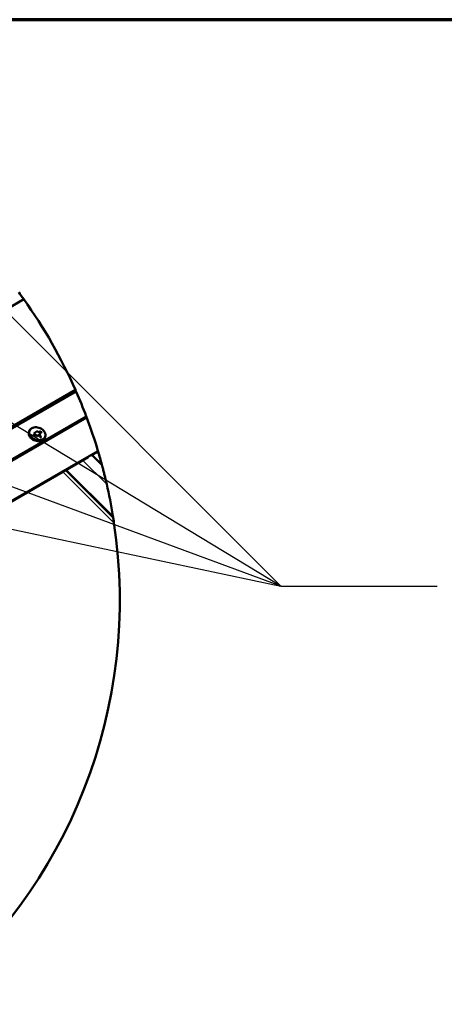
# Model space of a CAD drawing. Units: inches. Extents: x 0.6 to 33.4, y 0.6 to 21.4.
# Drawn here: x 10.2 to 12.8, y 15.4 to 21.4 of the extents above; entities that cross this region are included whole.
import ezdxf

# ---------------------------------------------------------------- set-up
doc = ezdxf.new("R2010")
doc.units = ezdxf.units.IN
doc.header["$LTSCALE"] = 2
doc.header["$MEASUREMENT"] = 0
doc.layers.get('0').update_dxf_attribs({"lineweight": 13})
for name, color, linetype, lineweight in [('Border (ANSI)', 7, 'Continuous', 70), ('Break Line (ANSI)', 7, 'Continuous', 50), ('Sketch Geometry (ANSI)', 7, 'Continuous', 25), ('Visible (ANSI)', 7, 'Continuous', 50), ('Visible Narrow (ANSI)', 7, 'Continuous', 35)]:
    doc.layers.add(name, color=color, linetype=linetype, lineweight=lineweight)

# ---------------------------------------------------------------- blocks, each defined once
blk = doc.blocks.new('Borders ATAS A Border')
at = {"layer": 'Border (ANSI)'}
blk.add_line((16.7, 10.7), (0.3, 10.7), dxfattribs=at)

msp = doc.modelspace()

# ---------------------------------------------------------------- linework, layer by layer
at = {"layer": 'Break Line (ANSI)'}
for start, end in [(35.418624, 36.391077), (23.865899, 35.418624), (20.709659, 23.659828), (16.674751, 20.547612), (16.61461, 16.674751), (15.083385, 16.61461), (9.3125, 12.89905), (308.745586, 8.552388)]:
    msp.add_arc((7.6519, 17.84499), 3.17814, start, end, dxfattribs=at)
for points, knots in [([(10.55828, 19.13086), (10.55828, 19.13086), (10.55848, 19.13042), (10.55928, 19.1286), (10.55989, 19.12722), (10.56123, 19.12417), (10.56201, 19.12241), (10.56289, 19.12039)], [0.70333804, 0.70333804, 0.70333804, 0.70333804, 0.79789881, 0.79789881, 0.89245957, 0.89245957, 0.97095913, 0.97095913, 0.97095913, 0.97095913]), ([(10.62467, 18.96888), (10.62467, 18.96888), (10.62482, 18.96849), (10.62542, 18.96689), (10.62588, 18.96569), (10.62681, 18.96321), (10.6273, 18.96192), (10.62784, 18.96047)], [0.55137808, 0.55137808, 0.55137808, 0.55137808, 0.62939438, 0.62939438, 0.70741069, 0.70741069, 0.76345647, 0.76345647, 0.76345647, 0.76345647]), ([(10.72054, 18.67202), (10.72054, 18.67202), (10.72074, 18.67125), (10.72139, 18.66885), (10.72183, 18.6672), (10.72339, 18.66136), (10.72473, 18.65631), (10.72781, 18.64459), (10.72989, 18.63656), (10.73421, 18.61955), (10.73646, 18.61057), (10.74034, 18.59473), (10.74234, 18.58646), (10.74624, 18.57002), (10.74814, 18.56185), (10.74983, 18.55446)], [1.8344028, 1.8344028, 1.8344028, 1.8344028, 1.9428068, 1.9428068, 2.0512108, 2.0512108, 2.2680187, 2.2680187, 2.558326, 2.558326, 2.8486332, 2.8486332, 3.1013563, 3.1013563, 3.3488754, 3.3488754, 3.3488754, 3.3488754]), ([(10.78814, 18.35927), (10.78827, 18.3585), (10.78839, 18.35775), (10.78867, 18.35603), (10.78884, 18.355), (10.78914, 18.35317), (10.78927, 18.35237), (10.78945, 18.35123), (10.78953, 18.35077), (10.78962, 18.3502), (10.78964, 18.35007), (10.78964, 18.35007)], [0.68294004, 0.68294004, 0.68294004, 0.68294004, 0.70880631, 0.70880631, 0.74377203, 0.74377203, 0.77873775, 0.77873775, 0.80985312, 0.80985312, 0.84096849, 0.84096849, 0.84096849, 0.84096849]), ([(10.78964, 18.35007), (10.79006, 18.34746), (10.79048, 18.34482), (10.79229, 18.33342), (10.79361, 18.32481), (10.79469, 18.31762)], [-0.38434721, -0.38434721, -0.38434721, -0.38434721, -0.29519568, -0.29519568, 0, 0, 0, 0])]:
    msp.add_open_spline(points, degree=3, knots=knots, dxfattribs=at)
at = {"layer": 'Sketch Geometry (ANSI)'}
for p, q in [((11.81741, 17.92873), (9.78094, 19.9652)), ((11.81741, 17.92873), (9.10212, 19.57328)), ((11.81741, 17.92873), (8.4233, 19.18136)), ((7.74447, 18.78944), (11.81741, 17.92873)), ((11.81741, 17.92873), (12.77741, 17.92873))]:
    msp.add_line(p, q, dxfattribs=at)
at = {"layer": 'Visible (ANSI)'}
for p, q in [((6.178, 17.34058), (10.24188, 19.68687)), ((6.66378, 16.88236), (10.55828, 19.13086)), ((6.92805, 16.83463), (10.62467, 18.96888)), ((10.30052, 18.85242), (10.29914, 18.8538)), ((10.29986, 18.85471), (10.29969, 18.85426)), ((10.30063, 18.8525), (10.30051, 18.85243)), ((10.30077, 18.85347), (10.30059, 18.85302)), ((10.3241, 18.84728), (10.30468, 18.86666)), ((10.30613, 18.84683), (10.30474, 18.84821)), ((10.30941, 18.84952), (10.30924, 18.84907)), ((10.32517, 18.87788), (10.32253, 18.87067)), ((10.34451, 18.85911), (10.32408, 18.84731)), ((10.34582, 18.87057), (10.33879, 18.87758)), ((10.33981, 18.87757), (10.33917, 18.8772)), ((10.33999, 18.87802), (10.33981, 18.87757)), ((10.34684, 18.87055), (10.33981, 18.87757)), ((10.3439, 18.8456), (10.34006, 18.84943)), ((10.34119, 18.84234), (10.34011, 18.84341)), ((10.34108, 18.84942), (10.34044, 18.84905)), ((10.34379, 18.84494), (10.3405, 18.84303)), ((10.34125, 18.84987), (10.34108, 18.84942)), ((10.3488, 18.84172), (10.34108, 18.84942)), ((10.34495, 18.84453), (10.34118, 18.84235)), ((10.34405, 18.86785), (10.34297, 18.86892)), ((10.34422, 18.83906), (10.34314, 18.84014)), ((10.34571, 18.8699), (10.34336, 18.86854)), ((10.34698, 18.84175), (10.34352, 18.83975)), ((10.34396, 18.84539), (10.34379, 18.84494)), ((10.35092, 18.87182), (10.34404, 18.86786)), ((10.34934, 18.84203), (10.34421, 18.83907)), ((10.34709, 18.84241), (10.34497, 18.84452)), ((10.34589, 18.87035), (10.34571, 18.8699)), ((10.34969, 18.8722), (10.34684, 18.87055)), ((10.34702, 18.87101), (10.34684, 18.87055)), ((10.34716, 18.8422), (10.34698, 18.84175)), ((10.34986, 18.87265), (10.34969, 18.8722)), ((10.35038, 18.87151), (10.34969, 18.8722)), ((7.09195, 16.67215), (10.63721, 18.719)), ((7.09381, 16.67697), (10.69639, 18.75692)), ((10.65504, 18.7293), (10.69734, 18.75372)), ((10.66008, 18.73221), (10.72054, 18.67202)), ((10.78964, 18.35007), (10.499, 18.63921))]:
    msp.add_line(p, q, dxfattribs=at)
for centre, major_axis, ratio, start_param, end_param in [((10.30043, 18.85183), (0.000078, 0.000596), 0.1482233, 5.2618323, 6.1700743), ((10.30688, 18.85005), (-0.00536, 0.00468), 0.7584114, 0.2534691, 0.2694757), ((10.3032, 18.86644), (0.00167, -0.00022), 0.4692871, 0.5494433, 1.4576853), ((10.30415, 18.84812), (-0.000667, 0.000087), 0.4692871, 3.691036, 4.599278), ((10.32388, 18.84581), (0.0002, 0.00149), 0.1482233, 5.2618323, 6.1700743), ((10.32521, 18.87914), (0.0002, 0.00149), 0.1482233, 3.7259426, 5.2618323), ((10.3382, 18.87749), (-0.000667, 0.000087), 0.4692871, 3.691036, 4.599278), ((10.33947, 18.84934), (-0.000667, 0.000087), 0.4692871, 3.691036, 4.599278), ((10.33952, 18.84333), (-0.000667, 0.000087), 0.4692871, 3.691036, 4.599278), ((10.34001, 18.87853), (0.000078, 0.000596), 0.1482233, 3.691036, 5.2618323), ((10.34111, 18.84175), (0.000078, 0.000596), 0.1482233, 5.2618323, 6.1700743), ((10.34127, 18.85038), (0.000078, 0.000596), 0.1482233, 3.691036, 5.2618323), ((10.34238, 18.86883), (-0.000667, 0.000087), 0.4692871, 3.691036, 4.599278), ((10.34255, 18.84005), (0.000667, -0.000087), 0.4692871, 0.5494433, 1.4576853), ((10.34331, 18.84551), (0.000667, -0.000087), 0.4692871, 6.1700743, 7.7408706), ((10.34396, 18.86726), (0.000078, 0.000596), 0.1482233, 5.2618323, 6.1700743), ((10.34413, 18.83847), (0.000078, 0.000596), 0.1482233, 5.2618323, 6.1700743), ((10.34588, 18.85851), (0.00167, -0.00022), 0.4692871, 1.4576853, 2.5921493), ((10.34489, 18.84393), (-0.000078, -0.000596), 0.1482233, 2.1202397, 3.2547037), ((10.34523, 18.87048), (0.000667, -0.000087), 0.4692871, 6.1700743, 7.7408706), ((10.3465, 18.84232), (0.000667, -0.000087), 0.4692871, 6.1700743, 7.7408706), ((10.34704, 18.87152), (-0.000078, -0.000596), 0.1482233, 0.5494433, 2.1202397), ((10.34989, 18.84179), (0.000667, -0.000087), 0.4692871, 1.4576853, 2.5921493), ((10.34988, 18.87316), (0.000078, 0.000596), 0.1482233, 3.691036, 5.2618323), ((10.35146, 18.87159), (0.000667, -0.000087), 0.4692871, 1.4576853, 2.5921493)]:
    msp.add_ellipse(centre, major_axis=major_axis, ratio=ratio, start_param=start_param, end_param=end_param, dxfattribs=at)
for points, degree, knots in [([(10.27284, 18.87318), (10.27321, 18.87468), (10.27367, 18.87616), (10.27477, 18.87905), (10.27542, 18.88046), (10.27687, 18.88318), (10.27769, 18.8845), (10.27946, 18.88701), (10.28042, 18.88821), (10.28247, 18.89047), (10.28356, 18.89154), (10.2847, 18.89254)], 3, [2.5074618, 2.5074618, 2.5074618, 2.5074618, 2.60070938, 2.60070938, 2.69395696, 2.69395696, 2.78720454, 2.78720454, 2.88045212, 2.88045212, 2.9736997, 2.9736997, 2.9736997, 2.9736997]), ([(10.2847, 18.89254), (10.28795, 18.89539), (10.29186, 18.8977), (10.30066, 18.90107), (10.30557, 18.90212), (10.31586, 18.90283), (10.32125, 18.90248), (10.33196, 18.90043), (10.33727, 18.89872), (10.34729, 18.89412), (10.35199, 18.89122), (10.36029, 18.88453), (10.3639, 18.88073), (10.36964, 18.87261), (10.37178, 18.86828), (10.37363, 18.86195), (10.37404, 18.85998), (10.37426, 18.85803)], 3, [2.9736997, 2.9736997, 2.9736997, 2.9736997, 3.289623, 3.289623, 3.6111218, 3.6111218, 3.9347874, 3.9347874, 4.2588218, 4.2588218, 4.5828671, 4.5828671, 4.9068117, 4.9068117, 5.2296962, 5.2296962, 5.3736656, 5.3736656, 5.3736656, 5.3736656]), ([(10.37006, 18.83572), (10.36808, 18.83207), (10.36531, 18.8288), (10.35843, 18.82333), (10.35432, 18.82114), (10.34515, 18.81805), (10.34009, 18.81716), (10.32955, 18.8168), (10.32407, 18.81733), (10.31325, 18.81974), (10.30791, 18.82162), (10.29791, 18.82656), (10.29326, 18.82962), (10.28511, 18.83659), (10.28161, 18.84051), (10.27614, 18.84882), (10.27416, 18.85321), (10.27195, 18.86199), (10.2717, 18.86639), (10.27246, 18.87145), (10.27263, 18.87232), (10.27284, 18.87318)], 3, [5.8399035, 5.8399035, 5.8399035, 5.8399035, 6.15431, 6.15431, 6.4723248, 6.4723248, 6.7935531, 6.7935531, 7.1158733, 7.1158733, 7.43835, 7.43835, 7.7608287, 7.7608287, 8.0832272, 8.0832272, 8.4048662, 8.4048662, 8.7237956, 8.7237956, 8.7906471, 8.7906471, 8.7906471, 8.7906471]), ([(10.29876, 18.85392), (10.29876, 18.85392), (10.29876, 18.85392), (10.29881, 18.85392), (10.29885, 18.85391), (10.29894, 18.8539), (10.29898, 18.85389), (10.29906, 18.85385), (10.29911, 18.85383), (10.29914, 18.8538), (10.29914, 18.8538), (10.29914, 18.8538)], 3, [-0.0087326234, -0.0087326234, -0.0087326234, -0.0087326234, -0.0086889163, -0.0086889163, -0.007155086, -0.007155086, -0.0056490619, -0.0056490619, -0.0035105688, -0.0035105688, -0.0034685475, -0.0034685475, -0.0034685475, -0.0034685475]), ([(10.29969, 18.85426), (10.29944, 18.85395), (10.29929, 18.85368), (10.29928, 18.85366)], 2, [-2, -2, -2, -1, -0.9173136, -0.9173136, -0.9173136]), ([(10.29957, 18.85525), (10.29957, 18.85525), (10.29957, 18.85525), (10.29963, 18.85522), (10.29968, 18.85518), (10.29976, 18.85509), (10.2998, 18.85504), (10.29985, 18.85494), (10.29987, 18.85489), (10.29988, 18.8548), (10.29988, 18.85475), (10.29986, 18.85471)], 3, [-0.0000370396, -0.0000370396, -0.0000370396, -0.0000370396, 0, 0, 0.0020145836, 0.0020145836, 0.0039991101, 0.0039991101, 0.005983556, 0.005983556, 0.0079679598, 0.0079679598, 0.0079679598, 0.0079679598]), ([(10.30111, 18.85246), (10.30111, 18.85246), (10.30111, 18.85246), (10.30107, 18.85248), (10.30104, 18.85249), (10.30097, 18.85252), (10.30093, 18.85252), (10.30084, 18.85254), (10.30078, 18.85254), (10.30069, 18.85253), (10.30066, 18.85251), (10.30063, 18.8525)], 3, [-0.0000400861, -0.0000400861, -0.0000400861, -0.0000400861, 0, 0, 0.0012340747, 0.0012340747, 0.0024594085, 0.0024594085, 0.0045359027, 0.0045359027, 0.0060601984, 0.0060601984, 0.0060601984, 0.0060601984]), ([(10.30212, 18.85499), (10.30201, 18.85492), (10.3019, 18.85485), (10.30168, 18.85469), (10.30157, 18.85461), (10.30138, 18.85442), (10.30129, 18.85432), (10.30113, 18.85412), (10.30105, 18.85402), (10.30092, 18.8538), (10.30085, 18.85368), (10.3008, 18.85356)], 3, [-0.023028353, -0.023028353, -0.023028353, -0.023028353, -0.018422687, -0.018422687, -0.01381702, -0.01381702, -0.009211353, -0.009211353, -0.004605686, -0.004605686, -0.000000019, -0.000000019, -0.000000019, -0.000000019]), ([(10.30136, 18.85367), (10.30136, 18.85367), (10.30135, 18.85367), (10.30129, 18.8537), (10.30123, 18.85371), (10.30111, 18.85372), (10.30106, 18.85372), (10.30095, 18.8537), (10.30091, 18.85368), (10.30084, 18.85363), (10.30081, 18.85359), (10.3008, 18.85356)], 3, [-0.0080050302, -0.0080050302, -0.0080050302, -0.0080050302, -0.0079679901, -0.0079679901, -0.0059533575, -0.0059533575, -0.0039688301, -0.0039688301, -0.0019843933, -0.0019843933, -0.0000682924, -0.0000682924, -0.0000682924, -0.0000682924]), ([(10.30475, 18.85528), (10.30459, 18.85532), (10.30439, 18.85536), (10.30401, 18.8554), (10.30382, 18.85541), (10.30345, 18.8554), (10.30327, 18.85538), (10.30292, 18.85531), (10.30275, 18.85527), (10.30242, 18.85515), (10.30227, 18.85507), (10.30212, 18.85499)], 3, [-0.026887386, -0.026887386, -0.026887386, -0.026887386, -0.021509909, -0.021509909, -0.016132431, -0.016132431, -0.010754954, -0.010754954, -0.005377477, -0.005377477, 0, 0, 0, 0]), ([(10.30788, 18.85336), (10.30772, 18.85352), (10.30755, 18.85368), (10.30719, 18.854), (10.307, 18.85415), (10.3066, 18.85444), (10.30639, 18.85457), (10.30596, 18.85482), (10.30573, 18.85493), (10.30525, 18.85513), (10.30501, 18.85521), (10.30475, 18.85528)], 3, [-0.037264655, -0.037264655, -0.037264655, -0.037264655, -0.029813265, -0.029813265, -0.022361875, -0.022361875, -0.014910485, -0.014910485, -0.007459095, -0.007459095, -0.000007705, -0.000007705, -0.000007705, -0.000007705]), ([(10.30483, 18.84875), (10.30483, 18.84875), (10.30483, 18.84875), (10.30484, 18.84872), (10.30485, 18.84868), (10.30488, 18.84862), (10.30489, 18.84858), (10.30491, 18.84848), (10.30492, 18.84842), (10.30493, 18.8483), (10.30493, 18.84824), (10.30492, 18.84813), (10.30491, 18.84809), (10.3049, 18.84805)], 3, [-0.0082802636, -0.0082802636, -0.0082802636, -0.0082802636, -0.0082406593, -0.0082406593, -0.0070386952, -0.0070386952, -0.0058440574, -0.0058440574, -0.0037822384, -0.0037822384, -0.0018586166, -0.0018586166, -0.0000323991, -0.0000323991, -0.0000323991, -0.0000323991]), ([(10.30605, 18.84664), (10.30605, 18.84664), (10.30606, 18.84664), (10.30607, 18.84667), (10.30608, 18.8467), (10.3061, 18.84675), (10.30611, 18.84677), (10.30612, 18.84681), (10.30613, 18.84683), (10.30613, 18.84683), (10.30613, 18.84683), (10.30613, 18.84683)], 3, [-0.0000431515, -0.0000431515, -0.0000431515, -0.0000431515, 0, 0, 0.001477659, 0.001477659, 0.0029321032, 0.0029321032, 0.0050703349, 0.0050703349, 0.0051731995, 0.0051731995, 0.0051731995, 0.0051731995]), ([(10.30778, 18.84702), (10.30767, 18.84699), (10.30757, 18.84698), (10.30736, 18.84694), (10.30725, 18.84693), (10.30703, 18.8469), (10.30692, 18.84689), (10.3067, 18.84686), (10.30658, 18.84686), (10.30636, 18.84684), (10.30625, 18.84683), (10.30613, 18.84683)], 3, [-0.019364616, -0.019364616, -0.019364616, -0.019364616, -0.015363182, -0.015363182, -0.011361749, -0.011361749, -0.007360315, -0.007360315, -0.003358882, -0.003358882, 0.000642552, 0.000642552, 0.000642552, 0.000642552]), ([(10.30946, 18.84766), (10.30936, 18.84761), (10.30926, 18.84755), (10.30905, 18.84745), (10.30894, 18.8474), (10.30872, 18.84731), (10.30861, 18.84727), (10.30838, 18.84718), (10.30826, 18.84715), (10.30802, 18.84708), (10.30791, 18.84705), (10.30778, 18.84702)], 3, [-0.024135607, -0.024135607, -0.024135607, -0.024135607, -0.019306858, -0.019306858, -0.014478109, -0.014478109, -0.00964936, -0.00964936, -0.004820611, -0.004820611, 0.000008137, 0.000008137, 0.000008137, 0.000008137]), ([(10.308, 18.84685), (10.308, 18.84685), (10.308, 18.84685), (10.30797, 18.8469), (10.30794, 18.84694), (10.30788, 18.847), (10.30785, 18.84701), (10.30781, 18.84702), (10.30779, 18.84702), (10.30778, 18.84702)], 3, [-0.0000370399, -0.0000370399, -0.0000370399, -0.0000370399, 0, 0, 0.0020146184, 0.0020146184, 0.0039991512, 0.0039991512, 0.0049085463, 0.0049085463, 0.0049085463, 0.0049085463]), ([(10.30955, 18.85047), (10.30954, 18.85065), (10.30948, 18.85092), (10.30933, 18.85134), (10.30924, 18.85155), (10.30903, 18.85194), (10.30891, 18.85213), (10.30865, 18.8525), (10.3085, 18.85268), (10.3082, 18.85303), (10.30805, 18.8532), (10.30788, 18.85336)], 3, [-0.037109342, -0.037109342, -0.037109342, -0.037109342, -0.029687474, -0.029687474, -0.022265605, -0.022265605, -0.014843737, -0.014843737, -0.007421868, -0.007421868, 0, 0, 0, 0]), ([(10.30924, 18.84907), (10.30919, 18.84894), (10.30885, 18.84833), (10.30831, 18.84802)], 2, [-1.2411433, -1.2411433, -1.2411433, -1, 0, 0, 0]), ([(10.30941, 18.84952), (10.30944, 18.84958), (10.30946, 18.84964), (10.30949, 18.84977), (10.30951, 18.84983), (10.30953, 18.84996), (10.30954, 18.85002), (10.30955, 18.85015), (10.30956, 18.85021), (10.30956, 18.85034), (10.30956, 18.8504), (10.30955, 18.85046)], 3, [-0.010582355, -0.010582355, -0.010582355, -0.010582355, -0.008467459, -0.008467459, -0.006352563, -0.006352563, -0.004237666, -0.004237666, -0.00212277, -0.00212277, -0.000007874, -0.000007874, -0.000007874, -0.000007874]), ([(10.31086, 18.84917), (10.31082, 18.84905), (10.31076, 18.84893), (10.31063, 18.8487), (10.31055, 18.8486), (10.31038, 18.84839), (10.31029, 18.84829), (10.31008, 18.84809), (10.30996, 18.848), (10.30972, 18.84782), (10.30959, 18.84774), (10.30946, 18.84766)], 3, [-0.033175283, -0.033175283, -0.033175283, -0.033175283, -0.026540226, -0.026540226, -0.01990517, -0.01990517, -0.013270113, -0.013270113, -0.006635057, -0.006635057, 0, 0, 0, 0]), ([(10.37426, 18.85803), (10.37444, 18.85652), (10.37453, 18.855), (10.37453, 18.85195), (10.37444, 18.85041), (10.37407, 18.84736), (10.37379, 18.84584), (10.37304, 18.84284), (10.37257, 18.84137), (10.37145, 18.83848), (10.37079, 18.83707), (10.37006, 18.83572)], 3, [5.3736656, 5.3736656, 5.3736656, 5.3736656, 5.46691318, 5.46691318, 5.56016076, 5.56016076, 5.65340834, 5.65340834, 5.74665593, 5.74665593, 5.83990351, 5.83990351, 5.83990351, 5.83990351])]:
    msp.add_open_spline(points, degree=degree, knots=knots, dxfattribs=at)
for points, degree in [([(10.30097, 18.85536), (10.30046, 18.85507), (10.29994, 18.85459), (10.29969, 18.85426)], 2), ([(10.30044, 18.8525), (10.30049, 18.85275), (10.30059, 18.85302)], 2), ([(10.30474, 18.8559), (10.30371, 18.85612), (10.30179, 18.85584), (10.30097, 18.85536)], 2), ([(10.30889, 18.85344), (10.30788, 18.85445), (10.30577, 18.85567), (10.30474, 18.8559)], 2), ([(10.30475, 18.85528), (10.30475, 18.85528), (10.30475, 18.85528), (10.30475, 18.85528)], 3), ([(10.30634, 18.84749), (10.30585, 18.84747), (10.30544, 18.84751)], 2), ([(10.30831, 18.84802), (10.30781, 18.84773), (10.30684, 18.84751), (10.30634, 18.84749)], 2), ([(10.31086, 18.8498), (10.31083, 18.85065), (10.30989, 18.85244), (10.30889, 18.85344)], 2), ([(10.30955, 18.85046), (10.30955, 18.85046), (10.30955, 18.85046), (10.30955, 18.85046)], 3), ([(10.31077, 18.84895), (10.31088, 18.84936), (10.31086, 18.8498)], 2)]:
    msp.add_open_spline(points, degree=degree, dxfattribs=at)
at = {"layer": 'Visible Narrow (ANSI)'}
for p, q in [((6.67838, 16.87767), (10.56289, 19.12039)), ((6.93944, 16.83097), (10.62784, 18.96047)), ((10.29876, 18.85392), (10.30055, 18.85213)), ((10.30055, 18.85213), (10.30111, 18.85246)), ((10.30114, 18.85582), (10.30097, 18.85536)), ((10.3255, 18.87989), (10.30349, 18.86719)), ((10.30349, 18.86719), (10.32417, 18.84656)), ((10.30483, 18.84875), (10.30427, 18.84842)), ((10.30427, 18.84842), (10.30605, 18.84664)), ((10.30492, 18.85635), (10.30474, 18.8559)), ((10.30506, 18.86627), (10.32517, 18.87788)), ((10.30652, 18.84794), (10.30634, 18.84749)), ((10.30848, 18.84847), (10.30831, 18.84802)), ((10.30906, 18.8539), (10.30889, 18.85344)), ((10.31104, 18.85025), (10.31086, 18.8498)), ((10.32417, 18.84656), (10.34617, 18.85926)), ((10.32517, 18.87788), (10.34418, 18.85891)), ((10.34617, 18.85926), (10.3255, 18.87989)), ((10.34012, 18.87883), (10.33832, 18.87779)), ((10.33832, 18.87779), (10.34535, 18.87078)), ((10.33895, 18.87742), (10.33999, 18.87802)), ((10.34139, 18.85068), (10.33958, 18.84964)), ((10.33958, 18.84964), (10.34342, 18.84581)), ((10.34342, 18.84581), (10.33964, 18.84363)), ((10.33964, 18.84363), (10.34122, 18.84205)), ((10.33999, 18.87802), (10.34702, 18.87101)), ((10.34715, 18.87182), (10.34012, 18.87883)), ((10.34022, 18.84927), (10.34125, 18.84987)), ((10.34027, 18.84326), (10.34396, 18.84539)), ((10.34122, 18.84205), (10.345, 18.84423)), ((10.34125, 18.84987), (10.34919, 18.84195)), ((10.35, 18.84209), (10.34139, 18.85068)), ((10.34535, 18.87078), (10.3425, 18.86913)), ((10.3425, 18.86913), (10.34408, 18.86756)), ((10.34661, 18.84263), (10.34267, 18.84035)), ((10.34267, 18.84035), (10.34425, 18.83877)), ((10.34313, 18.86876), (10.34589, 18.87035)), ((10.3433, 18.83998), (10.34716, 18.8422)), ((10.34408, 18.86756), (10.35158, 18.87189)), ((10.34425, 18.83877), (10.35, 18.84209)), ((10.345, 18.84423), (10.34661, 18.84263)), ((10.34702, 18.87101), (10.34986, 18.87265)), ((10.35, 18.87346), (10.34715, 18.87182)), ((10.34986, 18.87265), (10.35077, 18.87174)), ((10.35158, 18.87189), (10.35, 18.87346)), ((10.60381, 18.69972), (10.74983, 18.55446)), ((10.79469, 18.31762), (10.48166, 18.6292)), ((10.78814, 18.35927), (10.5039, 18.64204))]:
    msp.add_line(p, q, dxfattribs=at)
for centre, major_axis, ratio, start_param, end_param in [((10.32452, 18.8624), (-0.04805, 0.01851), 0.7399972, 5.9123719, 9.7955913), ((10.32278, 18.85789), (0.04883, -0.01882), 0.7399972, 3.2370172, 6.1877608), ((10.30082, 18.85613), (-0.00024, 0.000416), 0.5773503, 3.577925, 5.1487213), ((10.30236, 18.85457), (-0.00024, 0.000416), 0.5773503, 5.1487213, 6.2831853), ((10.3064, 18.84831), (-0.000019, 0.00048), 0.3391348, 3.8070837, 5.3778801), ((10.30754, 18.85302), (0.000339, 0.00034), 0.3450664, 0, 0.908242), ((10.30816, 18.84879), (-0.00024, 0.000416), 0.5773503, 3.577925, 5.1487213), ((10.3094, 18.85409), (0.000339, 0.00034), 0.3450664, 0.908242, 2.4790383), ((10.3097, 18.84725), (-0.00024, 0.000416), 0.5773503, 5.1487213, 6.2831853)]:
    msp.add_ellipse(centre, major_axis=major_axis, ratio=ratio, start_param=start_param, end_param=end_param, dxfattribs=at)
msp.add_ellipse((10.32483, 18.86323), major_axis=(-0.04635, 0.01786), ratio=0.7399972, dxfattribs=at)
for points, knots in [([(10.29957, 18.85525), (10.2995, 18.85517), (10.29943, 18.85508), (10.2993, 18.85489), (10.29924, 18.8548), (10.29919, 18.8547), (10.29913, 18.85461), (10.29908, 18.85451), (10.29898, 18.85431), (10.29892, 18.85421), (10.29887, 18.85412), (10.29883, 18.85405), (10.2988, 18.85398), (10.29876, 18.85392)], [0.000045142, 0.000045142, 0.000045142, 0.000045142, 0.004755996, 0.004755996, 0.009511991, 0.009511991, 0.009511991, 0.014267987, 0.014267987, 0.019023982, 0.019023982, 0.019023982, 0.0222688, 0.0222688, 0.0222688, 0.0222688]), ([(10.29924, 18.8537), (10.29927, 18.85377), (10.29931, 18.85384), (10.2994, 18.854), (10.29946, 18.85411), (10.2995, 18.8542), (10.29955, 18.85428), (10.29961, 18.85437), (10.29973, 18.85454), (10.29979, 18.85463), (10.29986, 18.85471)], [-0.017534404, -0.017534404, -0.017534404, -0.017534404, -0.014267987, -0.014267987, -0.009511991, -0.009511991, -0.009511991, -0.004755996, -0.004755996, 0, 0, 0, 0]), ([(10.30094, 18.85644), (10.3008, 18.85636), (10.30067, 18.85627), (10.30041, 18.8561), (10.30028, 18.85601), (10.30017, 18.85591), (10.30005, 18.85581), (10.29995, 18.8557), (10.29975, 18.85548), (10.29966, 18.85537), (10.29957, 18.85525)], [0, 0, 0, 0, 0.006169332, 0.006169332, 0.012338664, 0.012338664, 0.012338664, 0.018507996, 0.018507996, 0.024632301, 0.024632301, 0.024632301, 0.024632301]), ([(10.29986, 18.85471), (10.29995, 18.85482), (10.30004, 18.85493), (10.30022, 18.85514), (10.30032, 18.85524), (10.30042, 18.85533), (10.30052, 18.85541), (10.30064, 18.8555), (10.30088, 18.85566), (10.30101, 18.85574), (10.30114, 18.85582)], [-0.024677328, -0.024677328, -0.024677328, -0.024677328, -0.018507996, -0.018507996, -0.012338664, -0.012338664, -0.012338664, -0.006169332, -0.006169332, 0, 0, 0, 0]), ([(10.30077, 18.85347), (10.30074, 18.85341), (10.30072, 18.85334), (10.30067, 18.85318), (10.30064, 18.85309), (10.30062, 18.85299), (10.3006, 18.85289), (10.30058, 18.85279), (10.30055, 18.85262), (10.30054, 18.85254), (10.30054, 18.85245)], [-0.014476402, -0.014476402, -0.014476402, -0.014476402, -0.011703427, -0.011703427, -0.007802285, -0.007802285, -0.007802285, -0.003901142, -0.003901142, -0.000645478, -0.000645478, -0.000645478, -0.000645478]), ([(10.30507, 18.85701), (10.30433, 18.85717), (10.30356, 18.85721), (10.30287, 18.8571), (10.30216, 18.857), (10.3015, 18.85676), (10.30094, 18.85644)], [0.000015721, 0.000015721, 0.000015721, 0.000015721, 0.024306969, 0.024306969, 0.024306969, 0.049398112, 0.049398112, 0.049398112, 0.049398112]), ([(10.30111, 18.85246), (10.30111, 18.85251), (10.30111, 18.85256), (10.30112, 18.85261), (10.30112, 18.8527), (10.30113, 18.85279), (10.30116, 18.85297), (10.30117, 18.85307), (10.30119, 18.85315), (10.30121, 18.85324), (10.30124, 18.85333), (10.30129, 18.8535), (10.30132, 18.85359), (10.30136, 18.85367)], [-0.002104205, -0.002104205, -0.002104205, -0.002104205, 0, 0, 0, 0.003901142, 0.003901142, 0.007802285, 0.007802285, 0.007802285, 0.011703427, 0.011703427, 0.015556485, 0.015556485, 0.015556485, 0.015556485]), ([(10.30114, 18.85582), (10.30166, 18.85612), (10.30227, 18.85634), (10.30293, 18.85643), (10.30356, 18.85653), (10.30424, 18.8565), (10.30492, 18.85635)], [-0.049398112, -0.049398112, -0.049398112, -0.049398112, -0.024306969, -0.024306969, -0.024306969, 0, 0, 0, 0]), ([(10.30136, 18.85367), (10.30146, 18.8539), (10.3016, 18.85411), (10.30177, 18.85431), (10.30196, 18.85453), (10.30221, 18.85472), (10.30248, 18.85488)], [0.000046553, 0.000046553, 0.000046553, 0.000046553, 0.01080101, 0.01080101, 0.01080101, 0.023028353, 0.023028353, 0.023028353, 0.023028353]), ([(10.30248, 18.85488), (10.30263, 18.85496), (10.3028, 18.85504), (10.30315, 18.85515), (10.30334, 18.85519), (10.30353, 18.85521), (10.30369, 18.85523), (10.30386, 18.85523), (10.30427, 18.85521), (10.30451, 18.85517), (10.30475, 18.85511)], [0, 0, 0, 0, 0.006721846, 0.006721846, 0.013443693, 0.013443693, 0.013443693, 0.01894948, 0.01894948, 0.026870835, 0.026870835, 0.026870835, 0.026870835]), ([(10.30475, 18.85528), (10.30476, 18.85528), (10.30476, 18.85528), (10.30476, 18.85527), (10.30477, 18.85525), (10.30476, 18.8552), (10.30476, 18.85516), (10.30475, 18.85511)], [0.46555876, 0.46555876, 0.46555876, 0.46555876, 0.5, 0.5, 0.75, 0.75, 1, 1, 1, 1]), ([(10.30475, 18.85511), (10.30524, 18.85499), (10.30572, 18.85477), (10.30616, 18.85452), (10.30672, 18.85419), (10.30722, 18.85376), (10.30766, 18.85332)], [0.000016551, 0.000016551, 0.000016551, 0.000016551, 0.01618621, 0.01618621, 0.01618621, 0.037264655, 0.037264655, 0.037264655, 0.037264655]), ([(10.30652, 18.84861), (10.3064, 18.84861), (10.30627, 18.84861), (10.30602, 18.84861), (10.30589, 18.84862), (10.30577, 18.84863), (10.30564, 18.84864), (10.30551, 18.84865), (10.30526, 18.84869), (10.30513, 18.8487), (10.30501, 18.84872), (10.30495, 18.84873), (10.30489, 18.84874), (10.30483, 18.84875)], [0, 0, 0, 0, 0.004162488, 0.004162488, 0.008324975, 0.008324975, 0.008324975, 0.012487463, 0.012487463, 0.016649951, 0.016649951, 0.016649951, 0.018613914, 0.018613914, 0.018613914, 0.018613914]), ([(10.3049, 18.84805), (10.30503, 18.84803), (10.30516, 18.84801), (10.30543, 18.84798), (10.30555, 18.84797), (10.3057, 18.84795), (10.30584, 18.84794), (10.30598, 18.84794), (10.30625, 18.84793), (10.30639, 18.84793), (10.30652, 18.84794)], [-0.016617796, -0.016617796, -0.016617796, -0.016617796, -0.012487463, -0.012487463, -0.008324975, -0.008324975, -0.008324975, -0.004162488, -0.004162488, 0, 0, 0, 0]), ([(10.30492, 18.85635), (10.30493, 18.85639), (10.30495, 18.85644), (10.30498, 18.85655), (10.305, 18.85661), (10.30502, 18.85673), (10.30504, 18.85679), (10.30506, 18.85691), (10.30506, 18.85696), (10.30507, 18.85701)], [0, 0, 0, 0, 0.25, 0.25, 0.5, 0.5, 0.75, 0.75, 1, 1, 1, 1]), ([(10.30492, 18.85635), (10.30531, 18.85626), (10.30569, 18.85614), (10.30645, 18.85582), (10.30682, 18.85563), (10.30717, 18.85541), (10.30751, 18.8552), (10.30784, 18.85496), (10.30848, 18.85445), (10.30878, 18.85418), (10.30906, 18.8539)], [-0.056230551, -0.056230551, -0.056230551, -0.056230551, -0.042172914, -0.042172914, -0.028115276, -0.028115276, -0.028115276, -0.014057638, -0.014057638, 0, 0, 0, 0]), ([(10.30952, 18.85439), (10.30922, 18.85469), (10.30891, 18.85497), (10.30824, 18.85551), (10.30789, 18.85577), (10.30751, 18.85599), (10.30714, 18.85622), (10.30675, 18.85643), (10.30592, 18.85678), (10.3055, 18.85692), (10.30507, 18.85701)], [0, 0, 0, 0, 0.014057638, 0.014057638, 0.028115276, 0.028115276, 0.028115276, 0.042172914, 0.042172914, 0.05621483, 0.05621483, 0.05621483, 0.05621483]), ([(10.30605, 18.84664), (10.30614, 18.84664), (10.30623, 18.84665), (10.30632, 18.84665), (10.30647, 18.84666), (10.30661, 18.84667), (10.30689, 18.84669), (10.30703, 18.8467), (10.30717, 18.84672), (10.30731, 18.84674), (10.30745, 18.84675), (10.30773, 18.8468), (10.30786, 18.84682), (10.30799, 18.84685), (10.308, 18.84685), (10.308, 18.84685), (10.308, 18.84685)], [-0.003039272, -0.003039272, -0.003039272, -0.003039272, 0, 0, 0, 0.004839067, 0.004839067, 0.009678135, 0.009678135, 0.009678135, 0.014517202, 0.014517202, 0.01935627, 0.01935627, 0.01935627, 0.019404001, 0.019404001, 0.019404001, 0.019404001]), ([(10.30828, 18.84909), (10.30802, 18.84894), (10.30773, 18.84881), (10.3074, 18.84873), (10.30712, 18.84867), (10.30683, 18.84863), (10.30652, 18.84861)], [0, 0, 0, 0, 0.011768697, 0.011768697, 0.011768697, 0.022091853, 0.022091853, 0.022091853, 0.022091853]), ([(10.30652, 18.84794), (10.30686, 18.84795), (10.30719, 18.848), (10.3075, 18.84807), (10.30788, 18.84816), (10.3082, 18.84831), (10.30848, 18.84847)], [-0.022091853, -0.022091853, -0.022091853, -0.022091853, -0.011768697, -0.011768697, -0.011768697, 0, 0, 0, 0]), ([(10.30766, 18.85332), (10.30785, 18.85313), (10.30804, 18.85293), (10.30838, 18.85251), (10.30854, 18.8523), (10.30867, 18.85208), (10.30881, 18.85186), (10.30893, 18.85164), (10.30911, 18.85118), (10.30917, 18.85096), (10.30919, 18.85073)], [0, 0, 0, 0, 0.009277336, 0.009277336, 0.018554671, 0.018554671, 0.018554671, 0.027832007, 0.027832007, 0.037065496, 0.037065496, 0.037065496, 0.037065496]), ([(10.308, 18.84685), (10.308, 18.84685), (10.308, 18.84685), (10.308, 18.84685), (10.30831, 18.84692), (10.30861, 18.84701), (10.3089, 18.84712), (10.30922, 18.84724), (10.30953, 18.84738), (10.30981, 18.84755)], [-0.000047731, -0.000047731, -0.000047731, -0.000047731, 0, 0, 0, 0.011279551, 0.011279551, 0.011279551, 0.024135607, 0.024135607, 0.024135607, 0.024135607]), ([(10.30919, 18.85073), (10.3092, 18.8505), (10.30918, 18.85026), (10.30902, 18.8498), (10.30888, 18.84959), (10.30857, 18.84928), (10.30843, 18.84918), (10.30828, 18.84909)], [0.000043838, 0.000043838, 0.000043838, 0.000043838, 0.0097743, 0.0097743, 0.020651596, 0.020651596, 0.027449906, 0.027449906, 0.027449906, 0.027449906]), ([(10.30848, 18.84847), (10.30865, 18.84857), (10.30882, 18.84869), (10.30916, 18.84903), (10.30931, 18.84926), (10.30941, 18.84952)], [-0.027449906, -0.027449906, -0.027449906, -0.027449906, -0.020651596, -0.020651596, -0.010582355, -0.010582355, -0.010582355, -0.010582355]), ([(10.30906, 18.8539), (10.30966, 18.8533), (10.31019, 18.85265), (10.31053, 18.852), (10.31083, 18.85142), (10.31102, 18.85082), (10.31104, 18.85025)], [-0.055482456, -0.055482456, -0.055482456, -0.055482456, -0.025726226, -0.025726226, -0.025726226, 0, 0, 0, 0]), ([(10.30955, 18.85046), (10.30955, 18.85047), (10.30955, 18.85048), (10.30954, 18.85053), (10.30952, 18.85057), (10.30945, 18.85064), (10.30941, 18.85066), (10.30931, 18.85071), (10.30925, 18.85072), (10.30919, 18.85073)], [0.18838743, 0.18838743, 0.18838743, 0.18838743, 0.25, 0.25, 0.5, 0.5, 0.75, 0.75, 1, 1, 1, 1]), ([(10.31162, 18.85049), (10.31162, 18.85049), (10.31162, 18.85049), (10.31162, 18.85049), (10.31159, 18.85111), (10.3114, 18.85177), (10.31107, 18.85238), (10.3107, 18.85309), (10.31014, 18.85377), (10.30952, 18.85439)], [-0.000013098, -0.000013098, -0.000013098, -0.000013098, 0, 0, 0, 0.025726226, 0.025726226, 0.025726226, 0.055482456, 0.055482456, 0.055482456, 0.055482456]), ([(10.30981, 18.84755), (10.31009, 18.84771), (10.31036, 18.8479), (10.31082, 18.84831), (10.31101, 18.84854), (10.31117, 18.84879), (10.31133, 18.84904), (10.31145, 18.84932), (10.3116, 18.84989), (10.31163, 18.85019), (10.31162, 18.85049), (10.31162, 18.85049), (10.31162, 18.85049), (10.31162, 18.85049)], [0, 0, 0, 0, 0.012560055, 0.012560055, 0.02512011, 0.02512011, 0.02512011, 0.037680165, 0.037680165, 0.05024022, 0.05024022, 0.05024022, 0.050253318, 0.050253318, 0.050253318, 0.050253318]), ([(10.31104, 18.85025), (10.31105, 18.84998), (10.31102, 18.84971), (10.31093, 18.84935), (10.3109, 18.84926), (10.31086, 18.84917)], [-0.05024022, -0.05024022, -0.05024022, -0.05024022, -0.037680165, -0.037680165, -0.033175283, -0.033175283, -0.033175283, -0.033175283]), ([(10.31104, 18.85025), (10.31105, 18.85029), (10.31108, 18.85033), (10.31116, 18.8504), (10.3112, 18.85043), (10.31131, 18.85047), (10.31137, 18.85049), (10.31149, 18.8505), (10.31156, 18.8505), (10.31162, 18.85049)], [0, 0, 0, 0, 0.25, 0.25, 0.5, 0.5, 0.75, 0.75, 1, 1, 1, 1])]:
    msp.add_open_spline(points, degree=3, knots=knots, dxfattribs=at)

# ---------------------------------------------------------------- block references
at = {"xscale": 2, "yscale": 2, "zscale": 2}
msp.add_blockref('Borders ATAS A Border', (0, 0), dxfattribs=at)

doc.saveas('drawing.dxf')
